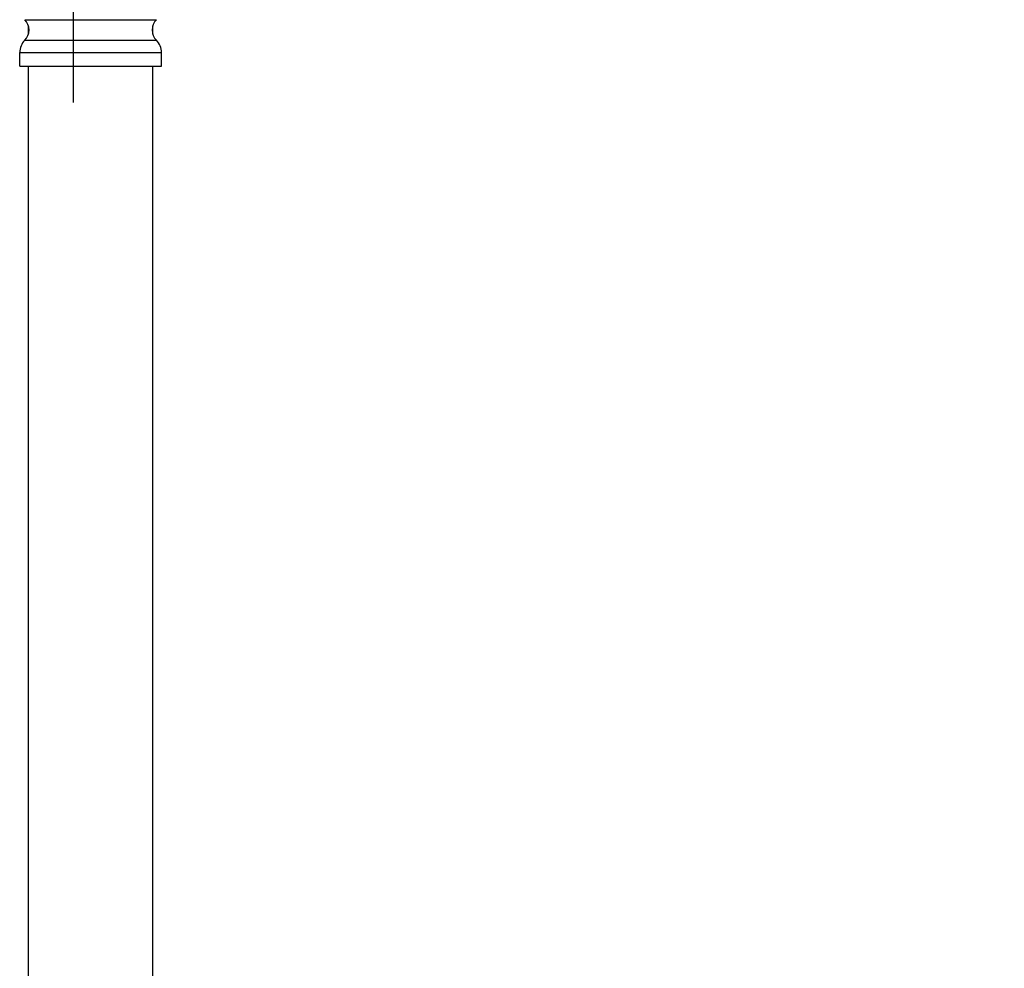
# Model space of a CAD drawing. Units: millimetres. Extents: x -722 to -308, y 184 to 826.
# Drawn here: x -490 to -422, y 369 to 435 of the extents above; entities that cross this region are included whole.
import ezdxf

# ---------------------------------------------------------------- set-up
doc = ezdxf.new("R2010")
doc.units = ezdxf.units.MM
doc.header["$LTSCALE"] = 65.34
doc.layers.get('0').update_dxf_attribs({"linetype": 'CONTINUOUS'})
for name, color, linetype in [('62900_09_00_BL5', 7, 'CONTINUOUS'), ('62900_09_00_BL6', 7, 'CONTINUOUS'), ('63184_01_01_BL3', 7, 'CONTINUOUS')]:
    doc.layers.add(name, color=color, linetype=linetype)
doc.styles.get("Standard").update_dxf_attribs({"font": 'arial.ttf'})
doc.dimstyles.new('DIMSTYLE_1', dxfattribs={"dimtxt": 10, "dimasz": 8, "dimexe": 2, "dimexo": 0.5, "dimtad": 1, "dimdsep": 46, "dimtxsty": 'Standard', "dimblk": '_FILLED', "dimblk1": '_FILLED', "dimblk2": '_FILLED', "dimcen": 0.09, "dimazin": 2, "dimtp": 0.01, "dimtm": 0.01, "dimtfac": 1, "dimtofl": 0, "dimtmove": 0, "dimatfit": 3, "dimldrblk": '_FILLED', "dimfxl": 0, "dimtolj": 1, "dimarcsym": 0})

# ---------------------------------------------------------------- blocks, each defined once
blk = doc.blocks.new('_FILLED')
at = {"color": 0, "linetype": 'ByBlock'}
blk.add_solid([(0, 0), (-1, 0.15), (-1, -0.15)], dxfattribs=at)
blk = doc.blocks.new('*D9')
at = {"color": 7, "linetype": 'Continuous'}
for p, q in [((624.673, 435.446), (624.673, 414.508)), ((497.673, 430.538), (497.673, 414.508)), ((497.673, 422.508), (561.173, 422.508)), ((624.673, 422.508), (561.173, 422.508))]:
    blk.add_line(p, q, dxfattribs=at)
at = {"color": 7, "linetype": 'Continuous', "xscale": 8, "yscale": 8, "zscale": 8, "rotation": 180}
blk.add_blockref('_FILLED', (497.673, 422.508), dxfattribs=at)
at = {"color": 7, "linetype": 'Continuous', "xscale": 8, "yscale": 8, "zscale": 8}
blk.add_blockref('_FILLED', (624.673, 422.508), dxfattribs=at)
at = {"color": 7, "linetype": 'Continuous', "insert": (553.874, 435.008), "char_height": 10, "width": 21, "attachment_point": 2, "line_spacing_factor": 0.9}
blk.add_mtext('127', dxfattribs=at)
blk = doc.blocks.new('63184_01_01_BL3', base_point=(551.673, 578.923))
at = {"layer": '63184_01_01_BL3', "color": 7, "linetype": 'Continuous'}
dim = blk.add_linear_dim(base=(624.673, 422.508), p1=(497.673, 431.038), p2=(624.673, 435.946), dimstyle='DIMSTYLE_1', dxfattribs=at)
dim.commit()
dim.dimension.update_dxf_attribs({"geometry": '*D9', "text_midpoint": (554.749, 422.508), "dimtype": 160})

msp = doc.modelspace()

# ---------------------------------------------------------------- linework, layer by layer
at = {"layer": '62900_09_00_BL5', "color": 9, "linetype": 'Continuous'}
for p, q in [((-489.80801, 434.88572), (-480.71711, 434.88572)), ((-489.80801, 433.4664), (-480.71711, 433.4664)), ((-490.16256, 432.61481), (-480.36256, 432.61481))]:
    msp.add_line(p, q, dxfattribs=at)
at = {"layer": '62900_09_00_BL5', "color": 7, "linetype": 'Continuous'}
for p, q in [((-490.16256, 431.67731), (-490.16256, 432.61481)), ((-480.36256, 431.67731), (-480.36256, 432.61481)), ((-490.16256, 431.67731), (-480.36256, 431.67731)), ((-489.56256, 209.72594), (-489.56256, 431.67731)), ((-480.96256, 209.72594), (-480.96256, 431.67731))]:
    msp.add_line(p, q, dxfattribs=at)
for centre, radius, start, end in [((-490.51256, 434.17606), 1, 314.7928337, 45.2071663), ((-480.01256, 434.17606), 1, 134.7928337, 225.2071663), ((-488.96256, 432.61481), 1.2, 134.7928337, 180), ((-481.56256, 432.61481), 1.2, 0, 45.2071663)]:
    msp.add_arc(centre, radius, start, end, dxfattribs=at)
at = {"layer": '62900_09_00_BL6', "color": 7, "linetype": 'Continuous'}
for p, q in [((-489.56256, 433.8648), (-489.56256, 434.48721)), ((-480.96256, 433.8648), (-480.96256, 434.48721))]:
    msp.add_line(p, q, dxfattribs=at)

# ---------------------------------------------------------------- block references
at = {"layer": '63184_01_01_BL3'}
msp.add_blockref('63184_01_01_BL3', (-432.46256, 593.57665), dxfattribs=at)

doc.saveas('drawing.dxf')
